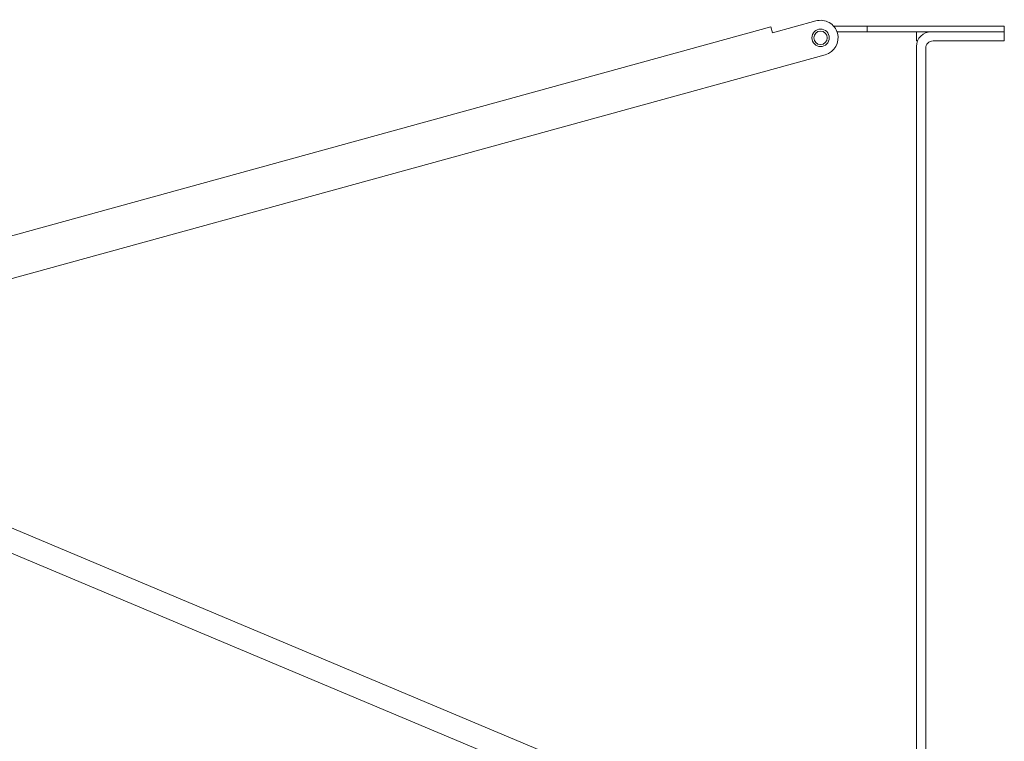
# Model space of a CAD drawing. Units: inches. Extents: x 13.7 to 70.7, y 3.6 to 47.9.
# Drawn here: x 37.3 to 42.6, y 35.4 to 39.2 of the extents above; entities that cross this region are included whole.
import ezdxf

# ---------------------------------------------------------------- set-up
doc = ezdxf.new("R2010")
doc.units = ezdxf.units.IN
doc.header["$MEASUREMENT"] = 0
doc.layers.add('Top', color=7, linetype='Continuous')

msp = doc.modelspace()

# ---------------------------------------------------------------- linework, layer by layer
at = {"layer": 'Top', "lineweight": 9, "ltscale": 2}
for points, knots in [([(41.7089, 39.1764), (41.7023, 39.2004), (41.6864, 39.2208), (41.6648, 39.233), (41.6648, 39.233), (41.6432, 39.2453), (41.6176, 39.2485), (41.5936, 39.2419)], [0, 0, 0, 0, 0.333333, 0.333333, 0.333333, 0.333333, 1, 1, 1, 1]), ([(41.6652, 39.1515), (41.6652, 39.1773), (41.6443, 39.1982), (41.6185, 39.1982), (41.6185, 39.1982), (41.5927, 39.1982), (41.5718, 39.1773), (41.5718, 39.1515), (41.5718, 39.1515), (41.5718, 39.1257), (41.5927, 39.1048), (41.6185, 39.1048), (41.6185, 39.1048), (41.6443, 39.1048), (41.6652, 39.1257), (41.6652, 39.1515)], [0, 0, 0, 0, 0.2, 0.2, 0.2, 0.2, 0.4, 0.4, 0.4, 0.4, 0.6, 0.6, 0.6, 0.6, 1, 1, 1, 1]), ([(41.6545, 39.1515), (41.6545, 39.1714), (41.6384, 39.1876), (41.6185, 39.1876), (41.6185, 39.1876), (41.5986, 39.1876), (41.5825, 39.1714), (41.5825, 39.1515), (41.5825, 39.1515), (41.5825, 39.1317), (41.5986, 39.1155), (41.6185, 39.1155), (41.6185, 39.1155), (41.6384, 39.1155), (41.6545, 39.1317), (41.6545, 39.1515)], [0, 0, 0, 0, 0.2, 0.2, 0.2, 0.2, 0.4, 0.4, 0.4, 0.4, 0.6, 0.6, 0.6, 0.6, 1, 1, 1, 1]), ([(42.2112, 39.184), (42.1903, 39.184), (42.1703, 39.1758), (42.1555, 39.161), (42.1555, 39.161), (42.1407, 39.1462), (42.1324, 39.1262), (42.1324, 39.1053)], [0, 0, 0, 0, 0.333333, 0.333333, 0.333333, 0.333333, 1, 1, 1, 1]), ([(42.221, 39.1348), (42.2106, 39.1348), (42.2006, 39.1307), (42.1932, 39.1233), (42.1932, 39.1233), (42.1858, 39.1159), (42.1817, 39.1059), (42.1817, 39.0955)], [0, 0, 0, 0, 0.333333, 0.333333, 0.333333, 0.333333, 1, 1, 1, 1])]:
    msp.add_open_spline(points, degree=3, knots=knots, dxfattribs=at)
for points in [[(35.3244, 37.552), (35.3244, 37.552), (41.3513, 39.21), (41.3513, 39.21)], [(41.3513, 39.21), (41.3513, 39.21), (41.3602, 39.1777), (41.3602, 39.1777)], [(41.5936, 39.2419), (41.5936, 39.2419), (41.3602, 39.1777), (41.3602, 39.1777)], [(41.806, 39.2136), (41.806, 39.2136), (41.6888, 39.2136), (41.6888, 39.2136)], [(41.806, 39.2136), (41.806, 39.2136), (41.8685, 39.2136), (41.8685, 39.2136)], [(41.8685, 39.184), (41.8685, 39.184), (41.8685, 39.2136), (41.8685, 39.2136)], [(41.8685, 39.2136), (41.8685, 39.2136), (41.931, 39.2136), (41.931, 39.2136)], [(41.931, 39.2136), (41.931, 39.2136), (42.5404, 39.2136), (42.5404, 39.2136)], [(42.5404, 39.2136), (42.5404, 39.2136), (42.6029, 39.2136), (42.6029, 39.2136)], [(42.6029, 39.2136), (42.6029, 39.2136), (42.6029, 39.184), (42.6029, 39.184)], [(41.6434, 39.0611), (41.6933, 39.0749), (41.7226, 39.1265), (41.7089, 39.1764)], [(41.7064, 39.184), (41.7064, 39.184), (41.806, 39.184), (41.806, 39.184)], [(41.8685, 39.184), (41.8685, 39.184), (41.806, 39.184), (41.806, 39.184)], [(41.931, 39.184), (41.931, 39.184), (41.8685, 39.184), (41.8685, 39.184)], [(41.931, 39.184), (41.931, 39.184), (42.2112, 39.184), (42.2112, 39.184)], [(42.1324, 39.1348), (42.1324, 39.1348), (42.1324, 39.184), (42.1324, 39.184)], [(42.5044, 39.184), (42.5044, 39.184), (42.2112, 39.184), (42.2112, 39.184)], [(42.5044, 39.184), (42.5044, 39.184), (42.6029, 39.184), (42.6029, 39.184)], [(42.6029, 39.1348), (42.6029, 39.1348), (42.6029, 39.184), (42.6029, 39.184)], [(42.1324, 39.1348), (42.1324, 39.1348), (42.1382, 39.1348), (42.1382, 39.1348)], [(42.1324, 39.1053), (42.1324, 39.1053), (42.1324, 33.1282), (42.1324, 33.1282)], [(42.1817, 33.1282), (42.1817, 33.1282), (42.1817, 39.0955), (42.1817, 39.0955)], [(42.221, 39.1348), (42.221, 39.1348), (42.5044, 39.1348), (42.5044, 39.1348)], [(42.6029, 39.1348), (42.6029, 39.1348), (42.5044, 39.1348), (42.5044, 39.1348)], [(35.1496, 37.2747), (35.1496, 37.2747), (41.6434, 39.0611), (41.6434, 39.0611)], [(40.8692, 35.0187), (40.8692, 35.0187), (35.6389, 37.2173), (35.6389, 37.2173)], [(40.8496, 34.8913), (40.8496, 34.8913), (35.5617, 37.1142), (35.5617, 37.1142)]]:
    msp.add_open_spline(points, degree=3, dxfattribs=at)

doc.saveas('drawing.dxf')
